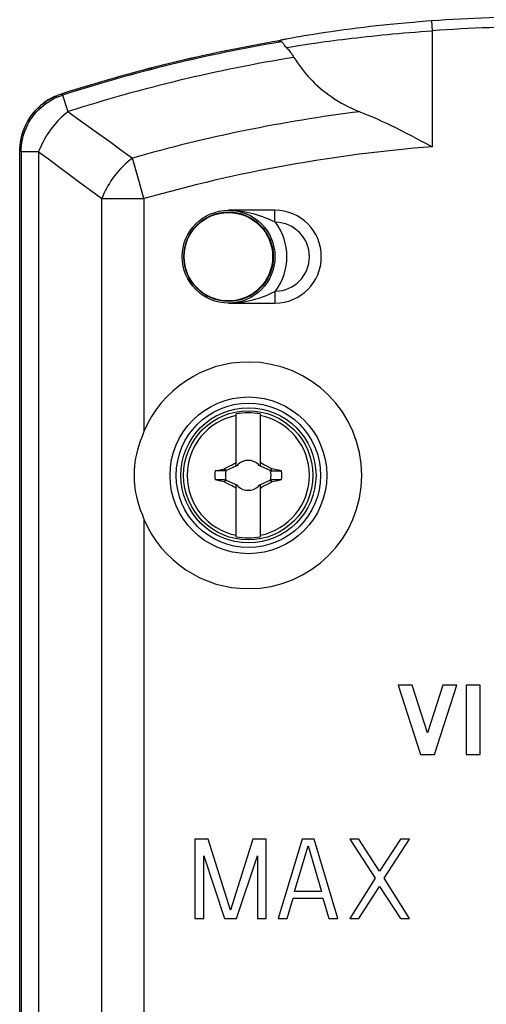
# Model space of a CAD drawing. Units: millimetres. Extents: x -44 to 28, y -116 to 213.
# Drawn here: x -25 to -1, y 34 to 83 of the extents above; entities that cross this region are included whole.
import ezdxf

# ---------------------------------------------------------------- set-up
doc = ezdxf.new("R2010")
doc.units = ezdxf.units.MM
doc.header["$LTSCALE"] = 16.335
doc.layers.get('0').update_dxf_attribs({"linetype": 'CONTINUOUS'})
for name, color, linetype in [('ASSI', 7, 'CONTINUOUS'), ('DRAFT', 7, 'CONTINUOUS'), ('RACCORDO', 7, 'CONTINUOUS'), ('TRASH', 7, 'CONTINUOUS')]:
    doc.layers.add(name, color=color, linetype=linetype)

msp = doc.modelspace()

# ---------------------------------------------------------------- linework, layer by layer
at = {"color": 7, "linetype": 'CONTINUOUS'}
for p, q in [((-14.013, 60.753), (-14.013, 63.386)), ((-12.813, 63.386), (-12.813, 60.753)), ((-14.04, 60.926), (-14.013, 60.981)), ((-12.813, 60.981), (-12.786, 60.926)), ((-15.085, 60.527), (-14.825, 60.584)), ((-14.558, 60.527), (-15.085, 60.527)), ((-14.825, 60.584), (-14.603, 60.631)), ((-14.584, 60.644), (-14.603, 60.631)), ((-14.558, 60.527), (-14.603, 60.631)), ((-14.584, 60.644), (-14.44, 60.721)), ((-14.535, 60.538), (-14.584, 60.644)), ((-14.535, 60.538), (-14.013, 60.781)), ((-14.44, 60.721), (-14.332, 60.777)), ((-14.332, 60.777), (-14.223, 60.834)), ((-14.013, 60.899), (-14.04, 60.926)), ((-13.933, 60.819), (-13.975, 60.799)), ((-13.975, 60.799), (-13.933, 60.819)), ((-13.933, 60.819), (-13.913, 60.861)), ((-13.913, 60.861), (-13.933, 60.819)), ((-13.933, 60.819), (-13.933, 60.819)), ((-12.892, 60.819), (-12.913, 60.861)), ((-12.913, 60.861), (-12.893, 60.819)), ((-12.892, 60.819), (-12.893, 60.819)), ((-12.893, 60.819), (-12.851, 60.799)), ((-12.851, 60.799), (-12.892, 60.819)), ((-12.786, 60.926), (-12.813, 60.899)), ((-12.813, 60.781), (-12.291, 60.538)), ((-12.786, 60.926), (-12.749, 60.908)), ((-12.749, 60.908), (-12.675, 60.871)), ((-12.675, 60.871), (-12.602, 60.833)), ((-12.602, 60.833), (-12.493, 60.777)), ((-12.241, 60.644), (-12.291, 60.538)), ((-12.253, 60.562), (-12.268, 60.527)), ((-12.268, 60.527), (-11.741, 60.527)), ((-12.238, 60.597), (-12.253, 60.562)), ((-12.223, 60.631), (-12.241, 60.644)), ((-12.223, 60.631), (-12.238, 60.597)), ((-11.902, 60.562), (-12.223, 60.631)), ((-11.741, 60.527), (-11.902, 60.562)), ((-14.558, 60.07), (-15.085, 60.071)), ((-14.87, 60.024), (-15.085, 60.071)), ((-14.603, 59.966), (-14.87, 60.024)), ((-14.603, 59.966), (-14.588, 60.001)), ((-14.584, 59.954), (-14.603, 59.966)), ((-14.588, 60.001), (-14.573, 60.036)), ((-14.584, 59.954), (-14.535, 60.06)), ((-14.573, 60.036), (-14.558, 60.071)), ((-14.013, 59.817), (-14.535, 60.06)), ((-12.291, 60.06), (-12.813, 59.817)), ((-12.241, 59.954), (-12.385, 59.877)), ((-12.291, 60.06), (-12.241, 59.954)), ((-12.268, 60.071), (-12.223, 59.967)), ((-11.741, 60.071), (-12.268, 60.071)), ((-12.223, 59.967), (-12.241, 59.954)), ((-12, 60.014), (-12.223, 59.967)), ((-11.741, 60.071), (-12, 60.014)), ((-14.223, 59.764), (-14.332, 59.821)), ((-14.15, 59.727), (-14.223, 59.764)), ((-14.077, 59.69), (-14.15, 59.727)), ((-14.04, 59.672), (-14.077, 59.69)), ((-14.013, 59.699), (-14.04, 59.672)), ((-14.013, 59.617), (-14.04, 59.672)), ((-14.013, 57.212), (-14.013, 59.845)), ((-13.933, 59.779), (-13.975, 59.799)), ((-13.975, 59.799), (-13.933, 59.778)), ((-13.933, 59.779), (-13.933, 59.778)), ((-13.913, 59.737), (-13.933, 59.779)), ((-13.933, 59.778), (-13.913, 59.737)), ((-12.893, 59.779), (-12.913, 59.737)), ((-12.913, 59.737), (-12.892, 59.778)), ((-12.851, 59.799), (-12.893, 59.779)), ((-12.893, 59.779), (-12.892, 59.778)), ((-12.892, 59.778), (-12.851, 59.799)), ((-12.813, 59.845), (-12.813, 57.212)), ((-12.813, 59.699), (-12.786, 59.672)), ((-12.786, 59.672), (-12.813, 59.617)), ((-12.494, 59.82), (-12.603, 59.764)), ((-12.385, 59.877), (-12.494, 59.82)), ((-16.103, 41.999), (-16.103, 37.999)), ((-15.428, 41.999), (-16.103, 41.999)), ((-14.303, 38.424), (-15.428, 41.999)), ((-13.178, 41.999), (-14.303, 38.424)), ((-12.503, 41.999), (-13.178, 41.999)), ((-12.503, 37.999), (-12.503, 41.999)), ((-10.703, 41.999), (-11.903, 37.999)), ((-11.078, 39.361), (-10.403, 41.658)), ((-10.103, 41.999), (-10.703, 41.999)), ((-10.403, 41.658), (-9.728, 39.361)), ((-8.903, 37.999), (-10.103, 41.999)), ((-8.303, 41.999), (-7.028, 40.041)), ((-7.853, 41.999), (-8.303, 41.999)), ((-6.803, 40.382), (-7.853, 41.999)), ((-5.753, 41.999), (-6.803, 40.382)), ((-6.578, 40.041), (-5.303, 41.999)), ((-5.303, 41.999), (-5.753, 41.999)), ((-15.653, 37.999), (-15.653, 41.148)), ((-15.653, 41.148), (-14.603, 37.999)), ((-14.003, 37.999), (-12.953, 41.148)), ((-12.953, 41.148), (-12.953, 37.999)), ((-7.028, 40.041), (-8.303, 37.999)), ((-5.303, 37.999), (-6.578, 40.041)), ((-9.728, 39.361), (-11.078, 39.361)), ((-7.853, 37.999), (-6.803, 39.616)), ((-6.803, 39.616), (-5.753, 37.999)), ((-11.453, 37.999), (-11.153, 39.02)), ((-11.153, 39.02), (-9.653, 39.02)), ((-9.653, 39.02), (-9.353, 37.999)), ((-16.103, 37.999), (-15.653, 37.999)), ((-14.603, 37.999), (-14.003, 37.999)), ((-12.953, 37.999), (-12.503, 37.999)), ((-11.903, 37.999), (-11.453, 37.999)), ((-9.353, 37.999), (-8.903, 37.999)), ((-8.303, 37.999), (-7.853, 37.999)), ((-5.753, 37.999), (-5.303, 37.999))]:
    msp.add_line(p, q, dxfattribs=at)
for points in [[(-11.113, 81.326), (-11.025, 81.187), (-10.933, 81.05), (-10.837, 80.914), (-10.738, 80.78), (-10.634, 80.648), (-10.526, 80.518), (-10.415, 80.39), (-10.299, 80.263), (-10.178, 80.139), (-10.054, 80.017), (-9.924, 79.897), (-9.791, 79.78), (-9.652, 79.665), (-9.509, 79.552), (-9.361, 79.442), (-9.208, 79.335), (-9.05, 79.23), (-8.887, 79.129), (-8.719, 79.031), (-8.545, 78.936), (-8.366, 78.844), (-8.182, 78.757), (-7.993, 78.673), (-7.798, 78.594)], [(-7.798, 78.594), (-7.591, 78.511), (-7.378, 78.422), (-7.158, 78.328), (-6.932, 78.228), (-6.7, 78.122), (-6.463, 78.012), (-6.222, 77.896), (-5.975, 77.776), (-5.724, 77.651), (-5.47, 77.522), (-5.211, 77.39), (-4.95, 77.254), (-4.687, 77.116), (-4.421, 76.975), (-4.153, 76.832)], [(-14.223, 60.834), (-14.113, 60.89), (-14.077, 60.908), (-14.04, 60.926)], [(-12.493, 60.777), (-12.349, 60.701), (-12.241, 60.644)], [(-14.332, 59.821), (-14.477, 59.896), (-14.584, 59.954)], [(-12.603, 59.764), (-12.712, 59.708), (-12.749, 59.69), (-12.786, 59.672)]]:
    msp.add_lwpolyline(points, dxfattribs=at)
msp.add_circle((-13.413, 60.299), 3.25, dxfattribs=at)
at = {"color": 253, "linetype": 'CONTINUOUS'}
for radius, start, end in [(79.056, 99.25184, 107.73456), (75.879, 97.11247, 105.94116), (73.757, 94.47122, 105.94108)]:
    msp.add_arc((1.597, 3.299), radius, start, end, dxfattribs=at)
at = {"color": 7, "linetype": 'CONTINUOUS'}
for centre, radius, start, end in [((-13.403, 60.299), 5.7, 270, 90), ((-13.413, 60.299), 3.145, 79.0018, 100.9982), ((-13.413, 60.299), 3.076, 101.2478, 258.7522), ((-13.413, 60.299), 3.076, 281.2478, 78.7522), ((-13.413, 60.299), 0.752, 48.3509, 131.649), ((-13.413, 60.299), 1.687, 172.2301, 187.7632), ((-13.413, 60.299), 0.752, 138.351, 142.8981), ((-13.413, 60.299), 0.752, 37.1019, 41.6491), ((-13.413, 60.299), 1.687, 352.2301, 7.7632), ((-13.413, 60.299), 0.752, 217.1019, 221.6491), ((-13.413, 60.299), 0.752, 228.3509, 311.649), ((-13.413, 60.299), 0.752, 318.351, 322.8981), ((-13.413, 60.299), 3.145, 259.0018, 280.9982)]:
    msp.add_arc(centre, radius, start, end, dxfattribs=at)
at = {"layer": 'ASSI', "color": 7, "linetype": 'CONTINUOUS'}
for p, q in [((-5.863, 49.749), (-4.739, 46.249)), ((-5.163, 49.749), (-5.863, 49.749)), ((-4.389, 47.339), (-5.163, 49.749)), ((-3.615, 49.749), (-4.389, 47.339)), ((-4.039, 46.249), (-2.915, 49.749)), ((-2.915, 49.749), (-3.615, 49.749)), ((-2.449, 49.749), (-2.449, 46.249)), ((-1.749, 49.749), (-2.449, 49.749)), ((-1.749, 46.249), (-1.749, 49.749)), ((-4.739, 46.249), (-4.039, 46.249)), ((-2.449, 46.249), (-1.749, 46.249))]:
    msp.add_line(p, q, dxfattribs=at)
at = {"layer": 'DRAFT', "color": 7, "linetype": 'CONTINUOUS'}
for centre, radius in [((-14.403, 71.299), 2.25), ((-14.413, 71.299), 2.225), ((-13.403, 60.299), 3.4)]:
    msp.add_circle(centre, radius, dxfattribs=at)
at = {"layer": 'RACCORDO', "color": 7, "linetype": 'CONTINUOUS'}
for p, q in [((-8.264, 82.753), (-8.578, 82.712)), ((-7.932, 82.795), (-8.264, 82.753)), ((-7.581, 82.838), (-7.932, 82.795)), ((-7.273, 82.874), (-7.581, 82.838)), ((-6.951, 82.911), (-7.273, 82.874)), ((-6.614, 82.947), (-6.951, 82.911)), ((-6.263, 82.984), (-6.614, 82.947)), ((-5.897, 83.02), (-6.263, 82.984)), ((-5.517, 83.055), (-5.897, 83.02)), ((-5.122, 83.09), (-5.517, 83.055)), ((-4.796, 83.117), (-5.122, 83.09)), ((-4.461, 83.143), (-4.796, 83.117)), ((-4.189, 83.164), (-4.461, 83.143)), ((-11.531, 82.239), (-11.581, 82.229)), ((-11.475, 82.25), (-11.531, 82.239)), ((-11.398, 82.265), (-11.475, 82.25)), ((-11.295, 82.284), (-11.398, 82.265)), ((-11.16, 82.309), (-11.295, 82.284)), ((-11.004, 82.338), (-11.16, 82.309)), ((-10.826, 82.369), (-11.004, 82.338)), ((-10.599, 82.408), (-10.826, 82.369)), ((-10.371, 82.445), (-10.599, 82.408)), ((-10.118, 82.486), (-10.371, 82.445)), ((-9.838, 82.53), (-10.118, 82.486)), ((-9.53, 82.577), (-9.838, 82.53)), ((-9.237, 82.62), (-9.53, 82.577)), ((-8.919, 82.665), (-9.237, 82.62)), ((-8.578, 82.712), (-8.919, 82.665)), ((-11.853, 82.155), (-11.862, 82.151)), ((-11.832, 82.165), (-11.827, 82.166)), ((-11.736, 82.194), (-11.747, 82.191)), ((-11.725, 82.197), (-11.736, 82.194)), ((-11.714, 82.199), (-11.725, 82.197)), ((-11.702, 82.202), (-11.714, 82.199)), ((-11.69, 82.205), (-11.702, 82.202)), ((-11.67, 82.21), (-11.69, 82.205)), ((-11.648, 82.214), (-11.67, 82.21)), ((-11.616, 82.221), (-11.648, 82.214)), ((-11.581, 82.229), (-11.616, 82.221)), ((-24.339, 78.375), (-24.346, 78.38)), ((-24.913, -110.933), (-24.913, 76.626)), ((-24.903, -110.934), (-24.903, 76.627)), ((-12.069, 73.633), (-14.403, 73.633)), ((-12.069, 73.049), (-12.058, 73.044)), ((-12.058, 73.044), (-12.047, 73.038)), ((-12.047, 73.038), (-12.036, 73.032)), ((-12.069, 69.548), (-12.058, 69.554)), ((-12.058, 69.554), (-12.047, 69.56)), ((-12.047, 69.56), (-12.036, 69.565)), ((-14.403, 68.965), (-12.069, 68.965))]:
    msp.add_line(p, q, dxfattribs=at)
at = {"layer": 'RACCORDO', "color": 253, "linetype": 'CONTINUOUS'}
for p, q in [((-4.189, 83.164), (-4.153, 82.665)), ((-4.153, 82.665), (-4.153, 76.832)), ((-11.493, 81.824), (-11.252, 81.864)), ((-11.252, 81.864), (-10.977, 81.909)), ((-10.977, 81.909), (-10.667, 81.957)), ((-10.667, 81.957), (-10.326, 82.008)), ((-22.751, 79.433), (-22.82, 79.482)), ((-22.751, 79.433), (-22.484, 78.598)), ((-24.413, 78.268), (-24.413, 78.284)), ((-24.836, 76.577), (-24.903, 76.627)), ((-24.836, 76.577), (-24.836, -110.876)), ((-23.959, 76.577), (-24.836, 76.577)), ((-23.959, 76.578), (-23.959, -110.876)), ((-18.976, 75.324), (-19.243, 76.26)), ((-18.908, 75.087), (-18.976, 75.324)), ((-18.66, 74.22), (-18.908, 75.087)), ((-20.782, -108.118), (-20.782, 74.22)), ((-20.782, 74.22), (-18.66, 74.22)), ((-18.66, 74.22), (-18.66, 62.501)), ((-12.069, 73.049), (-12.069, 73.633)), ((-12.069, 69.548), (-12.069, 68.965)), ((-18.66, 58.097), (-18.66, -100.299))]:
    msp.add_line(p, q, dxfattribs=at)
for points in [[(-10.326, 82.008), (-9.953, 82.062), (-9.756, 82.09), (-9.552, 82.118), (-9.342, 82.146), (-9.125, 82.175), (-8.901, 82.203), (-8.672, 82.232), (-8.438, 82.261), (-8.198, 82.29), (-7.953, 82.318), (-7.703, 82.347), (-7.45, 82.375), (-7.192, 82.402), (-6.931, 82.429), (-6.666, 82.456), (-6.399, 82.482), (-6.129, 82.507), (-5.856, 82.532), (-5.579, 82.556), (-5.299, 82.579), (-5.016, 82.602), (-4.73, 82.624), (-4.442, 82.645), (-4.153, 82.665)], [(-24.836, 76.577), (-24.831, 76.735), (-24.819, 76.892), (-24.798, 77.048), (-24.769, 77.203), (-24.732, 77.356), (-24.687, 77.507), (-24.634, 77.655), (-24.574, 77.801), (-24.506, 77.943), (-24.43, 78.081), (-24.348, 78.215), (-24.258, 78.345), (-24.162, 78.469), (-24.059, 78.589), (-23.951, 78.703), (-23.836, 78.811), (-23.716, 78.913), (-23.591, 79.009), (-23.461, 79.097), (-23.326, 79.179), (-23.187, 79.254), (-23.045, 79.321), (-22.899, 79.381), (-22.751, 79.433)], [(-22.484, 78.598), (-22.59, 78.512), (-22.695, 78.423), (-22.797, 78.329), (-22.898, 78.231), (-22.996, 78.129), (-23.091, 78.024), (-23.184, 77.915), (-23.274, 77.803), (-23.36, 77.689), (-23.442, 77.572), (-23.522, 77.453), (-23.597, 77.331), (-23.668, 77.208), (-23.735, 77.084), (-23.798, 76.958), (-23.856, 76.832), (-23.91, 76.705), (-23.959, 76.577)], [(-22.484, 78.598), (-21.98, 78.238), (-21.461, 77.867), (-20.927, 77.484), (-20.379, 77.089), (-19.818, 76.681), (-19.243, 76.26)], [(-23.959, 76.578), (-23.464, 76.216), (-22.955, 75.841), (-22.432, 75.454), (-21.896, 75.055), (-21.346, 74.644), (-20.782, 74.22)], [(-19.243, 76.26), (-19.353, 76.175), (-19.462, 76.085), (-19.568, 75.991), (-19.673, 75.893), (-19.775, 75.791), (-19.874, 75.685), (-19.971, 75.575), (-20.064, 75.463), (-20.154, 75.347), (-20.241, 75.229), (-20.324, 75.108), (-20.402, 74.985), (-20.477, 74.86), (-20.547, 74.734), (-20.613, 74.607), (-20.674, 74.478), (-20.73, 74.349), (-20.782, 74.22)]]:
    msp.add_lwpolyline(points, dxfattribs=at)
at = {"layer": 'RACCORDO', "color": 7, "linetype": 'CONTINUOUS'}
for points in [[(-11.764, 82.107), (-11.775, 82.107), (-11.785, 82.107), (-11.795, 82.108), (-11.804, 82.108), (-11.813, 82.108), (-11.821, 82.109), (-11.828, 82.109), (-11.835, 82.11), (-11.841, 82.111), (-11.847, 82.111), (-11.852, 82.112), (-11.857, 82.113), (-11.861, 82.113), (-11.865, 82.114), (-11.869, 82.115), (-11.872, 82.116), (-11.875, 82.117), (-11.878, 82.118), (-11.88, 82.119), (-11.882, 82.12), (-11.884, 82.121), (-11.885, 82.122), (-11.886, 82.123), (-11.887, 82.124), (-11.888, 82.125), (-11.889, 82.126), (-11.889, 82.127), (-11.889, 82.128), (-11.889, 82.129), (-11.889, 82.13), (-11.889, 82.131), (-11.889, 82.132), (-11.888, 82.132), (-11.888, 82.133), (-11.887, 82.134), (-11.886, 82.135), (-11.885, 82.136), (-11.884, 82.137), (-11.883, 82.138), (-11.882, 82.139), (-11.881, 82.14), (-11.88, 82.141), (-11.879, 82.142), (-11.877, 82.143), (-11.876, 82.144), (-11.874, 82.144), (-11.873, 82.145), (-11.871, 82.146), (-11.87, 82.147), (-11.868, 82.148), (-11.867, 82.149), (-11.865, 82.15), (-11.863, 82.15), (-11.862, 82.151)], [(-11.832, 82.164), (-11.842, 82.16), (-11.853, 82.155)], [(-11.747, 82.191), (-11.753, 82.19), (-11.758, 82.188), (-11.763, 82.187), (-11.769, 82.185), (-11.774, 82.184), (-11.78, 82.182), (-11.786, 82.18), (-11.793, 82.178), (-11.8, 82.176), (-11.807, 82.173), (-11.814, 82.171), (-11.823, 82.167), (-11.832, 82.164)], [(-11.493, 81.824), (-11.53, 81.865), (-11.564, 81.903), (-11.594, 81.94), (-11.62, 81.974), (-11.642, 82.005), (-11.662, 82.032), (-11.679, 82.055), (-11.695, 82.073), (-11.71, 82.088), (-11.728, 82.098), (-11.745, 82.105), (-11.764, 82.107)], [(-11.493, 81.824), (-11.451, 81.78), (-11.409, 81.734), (-11.367, 81.684), (-11.324, 81.631), (-11.281, 81.575), (-11.239, 81.516), (-11.196, 81.455), (-11.154, 81.392), (-11.113, 81.326)], [(-24.903, 76.627), (-24.9, 76.766), (-24.89, 76.905), (-24.874, 77.044), (-24.851, 77.182), (-24.822, 77.32), (-24.786, 77.456), (-24.744, 77.589), (-24.696, 77.72), (-24.642, 77.849), (-24.582, 77.975), (-24.517, 78.099), (-24.445, 78.219), (-24.368, 78.336), (-24.285, 78.45), (-24.197, 78.56), (-24.104, 78.664), (-24.006, 78.765), (-23.905, 78.86), (-23.798, 78.951), (-23.688, 79.037), (-23.574, 79.117), (-23.455, 79.193), (-23.333, 79.263), (-23.208, 79.326), (-23.081, 79.384), (-22.952, 79.436), (-22.82, 79.482)], [(-22.829, 79.482), (-22.941, 79.443), (-23.052, 79.4), (-23.161, 79.353), (-23.269, 79.301), (-23.375, 79.245), (-23.478, 79.185), (-23.578, 79.121), (-23.676, 79.052), (-23.771, 78.98), (-23.863, 78.905), (-23.952, 78.826), (-24.038, 78.743), (-24.12, 78.657), (-24.199, 78.567), (-24.275, 78.475)], [(-24.413, 78.284), (-24.476, 78.184), (-24.535, 78.083), (-24.59, 77.98), (-24.64, 77.875), (-24.687, 77.767), (-24.729, 77.658), (-24.768, 77.548), (-24.801, 77.435), (-24.831, 77.322), (-24.856, 77.207), (-24.876, 77.091), (-24.892, 76.975), (-24.904, 76.859), (-24.911, 76.742), (-24.913, 76.626)], [(-24.357, 78.365), (-24.368, 78.349), (-24.379, 78.333), (-24.39, 78.317), (-24.402, 78.301), (-24.413, 78.284)], [(-24.275, 78.475), (-24.288, 78.458), (-24.3, 78.442), (-24.312, 78.426), (-24.324, 78.411), (-24.335, 78.395), (-24.357, 78.365)], [(-14.403, 73.633), (-14.252, 73.63), (-14.101, 73.623), (-13.949, 73.611), (-13.795, 73.593), (-13.641, 73.571), (-13.487, 73.543), (-13.331, 73.51), (-13.174, 73.471), (-13.017, 73.427), (-12.86, 73.378), (-12.702, 73.323), (-12.543, 73.262), (-12.385, 73.196), (-12.227, 73.125), (-12.069, 73.049)], [(-14.403, 68.965), (-14.252, 68.967), (-14.101, 68.975), (-13.949, 68.987), (-13.795, 69.005), (-13.641, 69.027), (-13.487, 69.055), (-13.331, 69.088), (-13.174, 69.127), (-13.017, 69.171), (-12.86, 69.22), (-12.702, 69.275), (-12.543, 69.335), (-12.385, 69.402), (-12.227, 69.473), (-12.069, 69.548)], [(-18.66, 62.501), (-18.757, 62.26), (-18.843, 62.026), (-18.918, 61.798), (-18.982, 61.578), (-19.035, 61.365), (-19.079, 61.158), (-19.112, 60.959), (-19.136, 60.767), (-19.152, 60.577), (-19.16, 60.391), (-19.16, 60.207), (-19.152, 60.02), (-19.136, 59.831), (-19.112, 59.638), (-19.079, 59.439), (-19.035, 59.233), (-18.982, 59.02), (-18.918, 58.799), (-18.843, 58.572), (-18.757, 58.338), (-18.66, 58.097)]]:
    msp.add_lwpolyline(points, dxfattribs=at)
msp.add_circle((-14.403, 71.299), 2.334, dxfattribs=at)
at = {"layer": 'RACCORDO', "color": 253, "linetype": 'CONTINUOUS'}
for radius in [3.944, 3.632]:
    msp.add_circle((-13.403, 60.299), radius, dxfattribs=at)
at = {"layer": 'RACCORDO', "color": 7, "linetype": 'CONTINUOUS'}
for centre, radius, start, end in [((1.597, 3.299), 80.074, 85.85622, 94.14378), ((1.587, 3.299), 80, 99.6564, 107.77013), ((1.597, 3.299), 80, 99.66447, 107.77088), ((-12.069, 71.299), 2.334, 270, 90), ((-13.403, 60.299), 5.7, 90, 157.2712), ((-13.403, 60.299), 5.7, 202.7288, 270)]:
    msp.add_arc(centre, radius, start, end, dxfattribs=at)
at = {"layer": 'RACCORDO', "color": 253, "linetype": 'CONTINUOUS'}
for centre, radius, start, end in [((1.597, 3.299), 79.574, 85.85628, 94.14371), ((1.597, 3.299), 79.933, 99.62209, 107.73431), ((1.587, 3.299), 79.5, 108.97382, 108.98448), ((-14.403, 71.299), 2.934, 323.7814, 36.2186), ((-12.069, 71.299), 1.734, 271.0937, 88.9063)]:
    msp.add_arc(centre, radius, start, end, dxfattribs=at)
at = {"layer": 'TRASH', "color": 7, "linetype": 'CONTINUOUS'}
for p, q in [((-14.535, 60.538), (-14.558, 60.527)), ((-12.291, 60.538), (-12.268, 60.527)), ((-14.535, 60.06), (-14.558, 60.071)), ((-12.268, 60.071), (-12.291, 60.06))]:
    msp.add_line(p, q, dxfattribs=at)
for start, end in [(167.9846, 192.0153), (347.9846, 12.0153)]:
    msp.add_arc((-13.413, 60.299), 1.147, start, end, dxfattribs=at)

doc.saveas('drawing.dxf')
